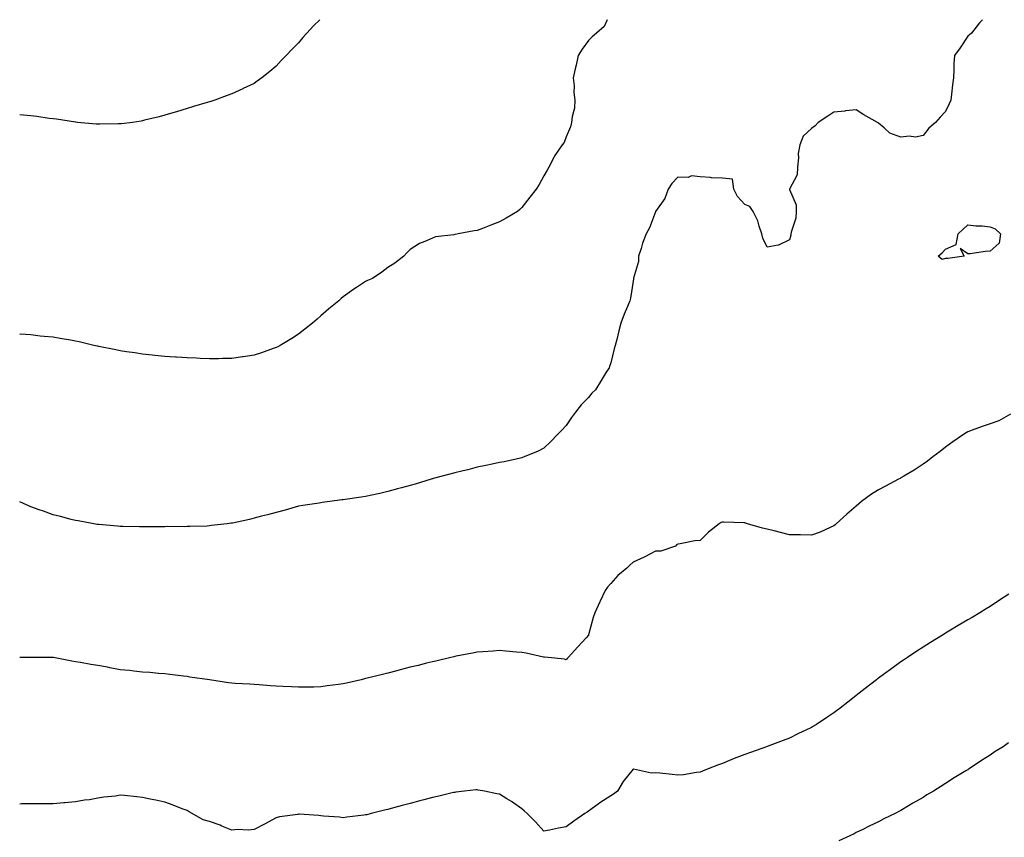
# Model space of a CAD drawing. Units: inches. Extents: x 1029203 to 1031843, y 7308458 to 7311098.
# Drawn here: x 1029203 to 1029644, y 7310731 to 7311098 of the extents above; entities that cross this region are included whole.
import ezdxf

# ---------------------------------------------------------------- set-up
doc = ezdxf.new("R2010")
doc.units = ezdxf.units.IN
doc.header["$MEASUREMENT"] = 0
doc.layers.add('Contour_10297308', color=7, linetype='Continuous', true_color=0xb066e4)

msp = doc.modelspace()

# ---------------------------------------------------------------- linework, layer by layer
at = {"layer": 'Contour_10297308'}
for points in [[(1029337.5, 7311098, 3179), (1029334.67, 7311095.3, 3179), (1029331.72, 7311091.92, 3179), (1029329.96, 7311090.01, 3179), (1029328.05, 7311087.67, 3179), (1029325.14, 7311084.83, 3179), (1029322.41, 7311081.92, 3179), (1029320.28, 7311079.7, 3179), (1029318.05, 7311077.2, 3179), (1029315.14, 7311074.82, 3179), (1029311.59, 7311071.92, 3179), (1029309.53, 7311070.44, 3179), (1029308.05, 7311069.45, 3179), (1029303.26, 7311067.13, 3179), (1029302.97, 7311066.99, 3179), (1029298.05, 7311064.71, 3179), (1029296.06, 7311063.92, 3179), (1029290.51, 7311061.92, 3179), (1029288.64, 7311061.33, 3179), (1029288.05, 7311061.16, 3179), (1029286.98, 7311060.84, 3179), (1029280.98, 7311059, 3179), (1029278.05, 7311058.15, 3179), (1029273.26, 7311056.7, 3179), (1029272.66, 7311056.52, 3179), (1029268.05, 7311055.15, 3179), (1029265.51, 7311054.45, 3179), (1029258.99, 7311052.86, 3179), (1029258.05, 7311052.61, 3179), (1029257.46, 7311052.5, 3179), (1029253.64, 7311051.92, 3179), (1029248.67, 7311051.29, 3179), (1029248.05, 7311051.24, 3179)], [(1029634.61, 7311098, 3181), (1029633.36, 7311096.61, 3181), (1029629.69, 7311091.92, 3181), (1029628.83, 7311091.13, 3181), (1029628.05, 7311090.58, 3181), (1029624.59, 7311085.38, 3181), (1029622.11, 7311081.92, 3181), (1029621.8, 7311078.17, 3181), (1029621.84, 7311075.7, 3181), (1029621.59, 7311071.92, 3181), (1029621.14, 7311068.83, 3181), (1029620.76, 7311064.63, 3181), (1029620.41, 7311061.92, 3181), (1029619.75, 7311060.23, 3181), (1029618.05, 7311056.89, 3181), (1029615.69, 7311054.28, 3181), (1029613.62, 7311051.92, 3181), (1029610.63, 7311049.34, 3181), (1029608.05, 7311045.99, 3181), (1029604.59, 7311045.37, 3181), (1029601.82, 7311045.69, 3181), (1029598.05, 7311045.28, 3181), (1029593.17, 7311047.05, 3181), (1029590.55, 7311049.42, 3181), (1029588.05, 7311051.52, 3181), (1029587.82, 7311051.68, 3181), (1029587.54, 7311051.92, 3181), (1029581.49, 7311055.35, 3181), (1029578.05, 7311057.56, 3181), (1029573.19, 7311057.06, 3181), (1029572.93, 7311057.03, 3181), (1029568.05, 7311056.53, 3181), (1029565.3, 7311054.67, 3181), (1029560.92, 7311051.92, 3181), (1029559.65, 7311050.32, 3181), (1029558.05, 7311049.24, 3181), (1029554.18, 7311045.79, 3181), (1029552.78, 7311041.92, 3181), (1029551.96, 7311038.01, 3181), (1029552.19, 7311036.07, 3181), (1029551.72, 7311031.92, 3181), (1029551.59, 7311028.38, 3181), (1029548.17, 7311022.04, 3181), (1029548.17, 7311021.81, 3181), (1029551.06, 7311014.93, 3181), (1029551.12, 7311011.92, 3181), (1029550.96, 7311009.01, 3181), (1029548.79, 7311002.65, 3181), (1029548.71, 7311001.92, 3181), (1029548.66, 7311001.31, 3181), (1029548.05, 7310999.25, 3181), (1029543.17, 7310996.81, 3181), (1029542.99, 7310996.85, 3181), (1029538.05, 7310996.01, 3181), (1029536.16, 7311000.03, 3181), (1029535.78, 7311001.92, 3181), (1029534.53, 7311005.44, 3181), (1029533.97, 7311007.85, 3181), (1029531.84, 7311011.92, 3181), (1029530.28, 7311014.15, 3181), (1029528.05, 7311015.05, 3181), (1029524.77, 7311018.63, 3181), (1029523.11, 7311021.92, 3181), (1029522.58, 7311026.46, 3181), (1029518.05, 7311026.95, 3181), (1029513.17, 7311027.05, 3181), (1029512.72, 7311027.26, 3181), (1029508.05, 7311027.55, 3181), (1029504.14, 7311028.01, 3181), (1029502.72, 7311027.26, 3181), (1029498.05, 7311027.42, 3181), (1029495.41, 7311024.56, 3181), (1029493.79, 7311021.92, 3181), (1029492.21, 7311017.76, 3181), (1029488.05, 7311011.97, 3181), (1029488.03, 7311011.93, 3181), (1029488.03, 7311011.92, 3181), (1029488.01, 7311011.88, 3181), (1029485.28, 7311004.68, 3181), (1029483.89, 7311001.92, 3181), (1029482.19, 7310997.77, 3181), (1029481.55, 7310995.41, 3181), (1029480.35, 7310991.92, 3181), (1029480.37, 7310989.61, 3181), (1029478.25, 7310982.12, 3181), (1029478.25, 7310981.92, 3181), (1029478.23, 7310981.75, 3181), (1029478.05, 7310980.76, 3181), (1029476.9, 7310973.07, 3181), (1029476.55, 7310971.92, 3181), (1029475.51, 7310969.38, 3181), (1029473.99, 7310965.97, 3181), (1029472.54, 7310961.92, 3181), (1029471.53, 7310958.43, 3181), (1029470.71, 7310954.57, 3181), (1029470.02, 7310951.92, 3181), (1029469.57, 7310950.4, 3181), (1029468.05, 7310944.1, 3181), (1029467.48, 7310942.5, 3181), (1029467.25, 7310941.92, 3181), (1029465.98, 7310939.85, 3181), (1029463.73, 7310936.23, 3181), (1029461.1, 7310931.92, 3181), (1029459.55, 7310930.42, 3181), (1029458.05, 7310928.49, 3181), (1029454.73, 7310925.25, 3181), (1029452.15, 7310921.92, 3181), (1029450.34, 7310919.63, 3181), (1029448.05, 7310916.03, 3181), (1029446, 7310913.96, 3181), (1029444.09, 7310911.92, 3181), (1029441.17, 7310908.79, 3181), (1029438.05, 7310905.8, 3181), (1029435.49, 7310904.47, 3181), (1029429.16, 7310901.92, 3181), (1029428.36, 7310901.6, 3181), (1029428.05, 7310901.5, 3181), (1029427.52, 7310901.4, 3181), (1029420.22, 7310899.75, 3181), (1029418.05, 7310899.37, 3181), (1029414.81, 7310898.68, 3181), (1029411.98, 7310897.98, 3181), (1029408.05, 7310897.22, 3181), (1029403.85, 7310896.12, 3181), (1029401.84, 7310895.71, 3181), (1029398.05, 7310894.79, 3181), (1029395.84, 7310894.13, 3181), (1029388.32, 7310892.19, 3181), (1029388.05, 7310892.12, 3181), (1029387.89, 7310892.07, 3181), (1029387.42, 7310891.92, 3181), (1029380.28, 7310889.7, 3181), (1029378.05, 7310889.13, 3181), (1029374.18, 7310888.05, 3181), (1029372.44, 7310887.53, 3181), (1029368.05, 7310886.36, 3181), (1029364.46, 7310885.51, 3181), (1029360.86, 7310884.72, 3181), (1029358.05, 7310884.08, 3181), (1029356.16, 7310883.81, 3181), (1029348.97, 7310882.84, 3181), (1029348.05, 7310882.71, 3181), (1029347.35, 7310882.62, 3181), (1029342.11, 7310881.92, 3181), (1029338.58, 7310881.4, 3181), (1029338.05, 7310881.31, 3181), (1029337.33, 7310881.19, 3181), (1029329.92, 7310880.05, 3181), (1029328.05, 7310879.73, 3181), (1029325.02, 7310878.89, 3181), (1029321.98, 7310878, 3181), (1029318.05, 7310876.98, 3181), (1029314.07, 7310875.9, 3181), (1029311.39, 7310875.26, 3181), (1029308.05, 7310874.4, 3181), (1029306.08, 7310873.89, 3181), (1029298.36, 7310872.22, 3181), (1029298.05, 7310872.15, 3181), (1029297.84, 7310872.13, 3181), (1029295.94, 7310871.92, 3181), (1029288.91, 7310871.06, 3181), (1029288.05, 7310870.96, 3181)], [(1029466.4, 7311098, 3180), (1029464.96, 7311095.01, 3180), (1029461.62, 7311091.92, 3180), (1029459.69, 7311090.27, 3180), (1029458.05, 7311088.65, 3180), (1029455.16, 7311084.82, 3180), (1029453.44, 7311081.92, 3180), (1029452.44, 7311077.53, 3180), (1029452.09, 7311075.97, 3180), (1029451.19, 7311071.92, 3180), (1029451.57, 7311068.4, 3180), (1029451.41, 7311065.28, 3180), (1029451.92, 7311061.92, 3180), (1029451.7, 7311058.26, 3180), (1029450.65, 7311054.51, 3180), (1029450.39, 7311051.92, 3180), (1029450, 7311049.97, 3180), (1029448.05, 7311045.47, 3180), (1029447.03, 7311042.94, 3180), (1029446.17, 7311041.92, 3180), (1029442.89, 7311037.07, 3180), (1029442.64, 7311036.51, 3180), (1029440.24, 7311031.92, 3180), (1029439.4, 7311030.57, 3180), (1029438.05, 7311027.91, 3180), (1029435.84, 7311024.13, 3180), (1029434.61, 7311021.92, 3180), (1029431.64, 7311018.34, 3180), (1029428.05, 7311013.74, 3180), (1029427.15, 7311012.81, 3180), (1029426.19, 7311011.92, 3180), (1029421.04, 7311008.93, 3180), (1029418.05, 7311007.34, 3180), (1029414.16, 7311005.81, 3180), (1029410.53, 7311004.4, 3180), (1029408.05, 7311003.42, 3180), (1029406.74, 7311003.22, 3180), (1029399.63, 7311001.92, 3180), (1029398.26, 7311001.7, 3180), (1029398.05, 7311001.63, 3180), (1029397.66, 7311001.52, 3180), (1029389.42, 7311000.56, 3180), (1029388.05, 7310999.99, 3180), (1029384.57, 7310998.45, 3180), (1029382.29, 7310997.67, 3180), (1029378.05, 7310994.93, 3180), (1029376.59, 7310993.38, 3180), (1029375.18, 7310991.92, 3180), (1029371.16, 7310988.8, 3180), (1029368.05, 7310986.83, 3180), (1029365.28, 7310984.7, 3180), (1029361.1, 7310981.92, 3180), (1029358.99, 7310980.98, 3180), (1029358.05, 7310980.57, 3180), (1029354.05, 7310977.92, 3180), (1029352.84, 7310977.13, 3180), (1029348.05, 7310973.7, 3180), (1029347.09, 7310972.88, 3180), (1029346.08, 7310971.92, 3180), (1029341.62, 7310968.34, 3180), (1029338.05, 7310965.17, 3180), (1029336.31, 7310963.66, 3180), (1029334.32, 7310961.92, 3180), (1029330.82, 7310959.14, 3180), (1029328.05, 7310956.94, 3180), (1029324.98, 7310954.99, 3180), (1029319.79, 7310951.92, 3180), (1029318.67, 7310951.3, 3180), (1029318.05, 7310950.95, 3180)], [(1029248.05, 7311051.24, 3179), (1029247.37, 7311051.25, 3179), (1029238.87, 7311051.09, 3179), (1029238.05, 7311051.1, 3179), (1029237.31, 7311051.19, 3179), (1029228.93, 7311051.92, 3179), (1029228.13, 7311052, 3179), (1029228.05, 7311052, 3179), (1029227.95, 7311052.02, 3179), (1029219.46, 7311053.33, 3179), (1029218.05, 7311053.5, 3179), (1029216.21, 7311053.75, 3179), (1029210.69, 7311054.55, 3179), (1029208.05, 7311054.89, 3179), (1029204.77, 7311055.21, 3179), (1029203, 7311055.37, 3179)], [(1029318.05, 7310950.95, 3180), (1029316.57, 7310950.45, 3180), (1029311.35, 7310948.62, 3180), (1029308.05, 7310947.54, 3180), (1029303.15, 7310946.82, 3180), (1029302.91, 7310946.79, 3180), (1029298.05, 7310946.07, 3180), (1029293.99, 7310945.98, 3180), (1029292.07, 7310945.94, 3180), (1029288.05, 7310945.88, 3180), (1029283.89, 7310946.08, 3180), (1029282.27, 7310946.14, 3180), (1029278.05, 7310946.34, 3180), (1029273.3, 7310946.67, 3180), (1029272.84, 7310946.7, 3180), (1029268.05, 7310947, 3180), (1029263.56, 7310947.43, 3180), (1029262.42, 7310947.54, 3180), (1029258.05, 7310947.95, 3180), (1029254.65, 7310948.51, 3180), (1029250.9, 7310949.07, 3180), (1029248.05, 7310949.53, 3180), (1029246.12, 7310949.98, 3180), (1029238.54, 7310951.43, 3180), (1029238.05, 7310951.54, 3180), (1029237.74, 7310951.61, 3180), (1029236.31, 7310951.92, 3180), (1029229.63, 7310953.51, 3180), (1029228.05, 7310953.83, 3180), (1029225.76, 7310954.21, 3180), (1029221.16, 7310955.03, 3180), (1029218.05, 7310955.54, 3180), (1029214.03, 7310955.95, 3180), (1029212.25, 7310956.12, 3180), (1029208.05, 7310956.58, 3180), (1029203.15, 7310957.02, 3180), (1029203, 7310957.04, 3180)], [(1029647.17, 7310921.04, 3182), (1029641.9, 7310918.07, 3182), (1029638.05, 7310916.8, 3182), (1029634.48, 7310915.5, 3182), (1029629.94, 7310913.82, 3182), (1029628.05, 7310913.12, 3182), (1029627.29, 7310912.69, 3182), (1029626.08, 7310911.92, 3182), (1029621.39, 7310908.59, 3182), (1029618.05, 7310906.24, 3182), (1029615.61, 7310904.37, 3182), (1029612.37, 7310901.92, 3182), (1029610, 7310899.97, 3182), (1029608.05, 7310898.58, 3182), (1029604.01, 7310895.96, 3182), (1029599.38, 7310893.26, 3182), (1029598.05, 7310892.45, 3182), (1029597.7, 7310892.28, 3182), (1029597.01, 7310891.92, 3182), (1029591.17, 7310888.8, 3182), (1029588.05, 7310887.1, 3182), (1029584.85, 7310885.13, 3182), (1029580.41, 7310881.92, 3182), (1029579.14, 7310880.83, 3182), (1029578.05, 7310879.87, 3182), (1029573.81, 7310876.16, 3182), (1029569.03, 7310871.92, 3182), (1029568.56, 7310871.41, 3182), (1029568.05, 7310870.96, 3182), (1029566.39, 7310870.26, 3182), (1029561.82, 7310868.14, 3182), (1029558.05, 7310866.77, 3182), (1029553.07, 7310866.9, 3182), (1029553.03, 7310866.9, 3182), (1029548.05, 7310867.01, 3182), (1029544.1, 7310867.98, 3182), (1029541.21, 7310868.75, 3182), (1029538.05, 7310869.55, 3182), (1029536.08, 7310869.96, 3182), (1029529.28, 7310871.92, 3182), (1029528.32, 7310872.19, 3182), (1029528.05, 7310872.29, 3182), (1029527.64, 7310872.33, 3182), (1029518.69, 7310872.56, 3182), (1029518.05, 7310872.63, 3182), (1029517.48, 7310872.48, 3182), (1029516.6, 7310871.92, 3182), (1029511.78, 7310868.18, 3182), (1029508.05, 7310864.44, 3182), (1029505.71, 7310864.26, 3182), (1029499.05, 7310862.92, 3182), (1029498.05, 7310862.83, 3182), (1029497.52, 7310862.45, 3182), (1029497.05, 7310861.92, 3182), (1029490.37, 7310859.6, 3182), (1029488.05, 7310859.6, 3182), (1029483.26, 7310857.14, 3182), (1029482.99, 7310856.99, 3182), (1029478.05, 7310854.62, 3182), (1029476.57, 7310853.4, 3182), (1029475.16, 7310851.92, 3182), (1029471.21, 7310848.77, 3182), (1029468.05, 7310845.05, 3182), (1029466.55, 7310843.41, 3182), (1029465.51, 7310841.92, 3182), (1029463.26, 7310837.14, 3182), (1029463.13, 7310836.84, 3182), (1029460.84, 7310831.92, 3182), (1029460.1, 7310829.87, 3182), (1029458.05, 7310822.05, 3182), (1029458.01, 7310821.97, 3182), (1029457.95, 7310821.92, 3182), (1029456.9, 7310820.77, 3182), (1029453.21, 7310816.76, 3182), (1029448.89, 7310811.92, 3182), (1029448.44, 7310811.52, 3182), (1029448.05, 7310810.93, 3182), (1029447.27, 7310811.14, 3182), (1029439.87, 7310811.92, 3182), (1029438.23, 7310812.09, 3182), (1029438.05, 7310812.09, 3182), (1029437.85, 7310812.12, 3182), (1029430, 7310813.87, 3182), (1029428.05, 7310814.13, 3182), (1029425.71, 7310814.27, 3182), (1029420.96, 7310814.83, 3182), (1029418.05, 7310814.99, 3182), (1029415.2, 7310814.76, 3182), (1029410.63, 7310814.5, 3182), (1029408.05, 7310814.31, 3182), (1029406.04, 7310813.94, 3182), (1029398.62, 7310812.49, 3182), (1029398.05, 7310812.38, 3182), (1029397.68, 7310812.29, 3182), (1029396.31, 7310811.92, 3182), (1029389.63, 7310810.34, 3182), (1029388.05, 7310809.95, 3182), (1029385.45, 7310809.32, 3182), (1029381.57, 7310808.4, 3182), (1029378.05, 7310807.55, 3182), (1029373.58, 7310806.39, 3182), (1029372.15, 7310806.01, 3182), (1029368.05, 7310804.97, 3182), (1029365.61, 7310804.36, 3182), (1029358.75, 7310802.62, 3182), (1029358.05, 7310802.44, 3182), (1029357.64, 7310802.34, 3182), (1029356.02, 7310801.92, 3182), (1029349.51, 7310800.46, 3182), (1029348.05, 7310800.15, 3182)], [(1029288.05, 7310870.96, 3181), (1029287.03, 7310870.9, 3181), (1029279.24, 7310870.73, 3181), (1029278.05, 7310870.65, 3181), (1029276.72, 7310870.6, 3181), (1029269.34, 7310870.62, 3181), (1029268.05, 7310870.56, 3181), (1029266.68, 7310870.55, 3181), (1029259.44, 7310870.54, 3181), (1029258.05, 7310870.51, 3181), (1029256.66, 7310870.54, 3181), (1029249.28, 7310870.69, 3181), (1029248.05, 7310870.72, 3181), (1029246.92, 7310870.79, 3181), (1029238.42, 7310871.55, 3181), (1029238.05, 7310871.57, 3181), (1029237.76, 7310871.62, 3181), (1029236.17, 7310871.92, 3181), (1029229.28, 7310873.15, 3181), (1029228.05, 7310873.38, 3181), (1029226.1, 7310873.87, 3181), (1029221.29, 7310875.16, 3181), (1029218.05, 7310875.94, 3181), (1029213.71, 7310877.59, 3181), (1029211.76, 7310878.21, 3181), (1029208.05, 7310879.49, 3181), (1029206.35, 7310880.23, 3181), (1029203, 7310881.73, 3181)], [(1029646.49, 7310840.36, 3183), (1029642.33, 7310837.65, 3183), (1029638.05, 7310834.82, 3183), (1029636.25, 7310833.71, 3183), (1029633.46, 7310831.92, 3183), (1029630.02, 7310829.94, 3183), (1029628.05, 7310828.8, 3183), (1029623.73, 7310826.25, 3183), (1029620.28, 7310824.15, 3183), (1029618.05, 7310822.8, 3183), (1029617.5, 7310822.46, 3183), (1029616.64, 7310821.92, 3183), (1029611.33, 7310818.64, 3183), (1029608.05, 7310816.59, 3183), (1029605.24, 7310814.73, 3183), (1029600.98, 7310811.92, 3183), (1029599.22, 7310810.75, 3183), (1029598.05, 7310809.97, 3183), (1029593.4, 7310806.58, 3183), (1029590.86, 7310804.74, 3183), (1029588.05, 7310802.68, 3183), (1029587.62, 7310802.34, 3183), (1029587.09, 7310801.92, 3183), (1029582.01, 7310797.95, 3183), (1029578.05, 7310794.86, 3183), (1029576.41, 7310793.57, 3183), (1029574.34, 7310791.92, 3183), (1029570.78, 7310789.18, 3183), (1029568.05, 7310787.1, 3183), (1029564.92, 7310785.05, 3183), (1029560.18, 7310781.92, 3183), (1029558.87, 7310781.1, 3183), (1029558.05, 7310780.59, 3183), (1029555.49, 7310779.36, 3183), (1029552.19, 7310777.77, 3183), (1029548.05, 7310775.79, 3183), (1029545.24, 7310774.74, 3183), (1029538.15, 7310772.02, 3183), (1029538.05, 7310771.98, 3183), (1029537.87, 7310771.92, 3183), (1029530.59, 7310769.39, 3183), (1029528.05, 7310768.42, 3183), (1029523.36, 7310766.61, 3183), (1029522.27, 7310766.14, 3183), (1029518.05, 7310764.39, 3183), (1029516.25, 7310763.72, 3183), (1029511.66, 7310761.92, 3183), (1029509.1, 7310760.87, 3183), (1029508.05, 7310760.47, 3183), (1029506.47, 7310760.33, 3183), (1029500.61, 7310759.36, 3183), (1029498.05, 7310759.18, 3183), (1029495.53, 7310759.41, 3183), (1029489.96, 7310760.01, 3183), (1029488.05, 7310760.18, 3183), (1029486.21, 7310760.09, 3183), (1029478.13, 7310761.84, 3183), (1029478.05, 7310761.84, 3183), (1029473.62, 7310756.36, 3183), (1029471.08, 7310751.92, 3183), (1029469.26, 7310750.7, 3183), (1029468.05, 7310749.9, 3183), (1029463.15, 7310746.81, 3183), (1029462.29, 7310746.16, 3183), (1029458.05, 7310743.05, 3183), (1029457.35, 7310742.61, 3183), (1029456.31, 7310741.92, 3183), (1029451.39, 7310738.59, 3183), (1029448.05, 7310735.96, 3183)], [(1029348.05, 7310800.15, 3182), (1029345.98, 7310799.86, 3182), (1029340.82, 7310799.15, 3182), (1029338.05, 7310798.75, 3182), (1029334.81, 7310798.68, 3182), (1029331.35, 7310798.62, 3182), (1029328.05, 7310798.55, 3182), (1029324.85, 7310798.72, 3182), (1029321.1, 7310798.87, 3182), (1029318.05, 7310799.03, 3182), (1029315.41, 7310799.29, 3182), (1029310.34, 7310799.63, 3182), (1029308.05, 7310799.84, 3182), (1029306.12, 7310799.98, 3182), (1029299.67, 7310800.31, 3182), (1029298.05, 7310800.41, 3182), (1029296.68, 7310800.56, 3182), (1029288.15, 7310801.92, 3182), (1029288.07, 7310801.93, 3182), (1029288.03, 7310801.94, 3182), (1029279.3, 7310803.17, 3182), (1029278.05, 7310803.39, 3182), (1029276.37, 7310803.6, 3182), (1029270.35, 7310804.23, 3182), (1029268.05, 7310804.53, 3182), (1029265.24, 7310804.74, 3182), (1029261.31, 7310805.18, 3182), (1029258.05, 7310805.4, 3182), (1029254.18, 7310805.78, 3182), (1029252.21, 7310806.07, 3182), (1029248.05, 7310806.44, 3182), (1029243.48, 7310807.35, 3182), (1029242.44, 7310807.52, 3182), (1029238.05, 7310808.36, 3182), (1029234.94, 7310808.81, 3182), (1029230.32, 7310809.65, 3182), (1029228.05, 7310810.02, 3182), (1029226.39, 7310810.26, 3182), (1029218.13, 7310811.92, 3182), (1029218.03, 7310811.93, 3182), (1029208.11, 7310811.98, 3182), (1029207.97, 7310811.99, 3182), (1029203.6, 7310811.92, 3182), (1029203, 7310811.91, 3182)], [(1029646.37, 7310773.59, 3184), (1029643.91, 7310771.92, 3184), (1029640.28, 7310769.69, 3184), (1029638.05, 7310768.1, 3184), (1029634.26, 7310765.71, 3184), (1029628.62, 7310761.92, 3184), (1029628.25, 7310761.72, 3184), (1029628.05, 7310761.58, 3184), (1029627.19, 7310761.06, 3184), (1029621.96, 7310758, 3184), (1029618.05, 7310755.36, 3184), (1029615.9, 7310754.07, 3184), (1029612.7, 7310751.92, 3184), (1029609.71, 7310750.27, 3184), (1029608.05, 7310749.11, 3184), (1029603.42, 7310746.55, 3184), (1029601.45, 7310745.33, 3184), (1029598.05, 7310743.27, 3184), (1029597.17, 7310742.79, 3184), (1029595.53, 7310741.92, 3184), (1029590.47, 7310739.5, 3184), (1029588.05, 7310738.26, 3184), (1029583.77, 7310736.2, 3184), (1029580.92, 7310734.79, 3184), (1029578.05, 7310733.37, 3184), (1029577.11, 7310732.87, 3184), (1029575.2, 7310731.92, 3184), (1029570.28, 7310729.69, 3184)], [(1029448.05, 7310735.96, 3183), (1029444.53, 7310735.43, 3183), (1029440.59, 7310734.45, 3183), (1029438.05, 7310734.01, 3183), (1029434.3, 7310738.17, 3183), (1029430.57, 7310741.92, 3183), (1029429.22, 7310743.1, 3183), (1029428.05, 7310744.03, 3183), (1029423.5, 7310747.37, 3183), (1029421.37, 7310748.6, 3183), (1029418.05, 7310750.64, 3183), (1029416.96, 7310750.84, 3183), (1029411.31, 7310751.92, 3183), (1029408.6, 7310752.47, 3183), (1029408.05, 7310752.56, 3183), (1029407.48, 7310752.5, 3183), (1029402.39, 7310751.92, 3183), (1029398.48, 7310751.49, 3183), (1029398.05, 7310751.44, 3183), (1029397.42, 7310751.3, 3183), (1029390.32, 7310749.65, 3183), (1029388.05, 7310749.09, 3183), (1029384.2, 7310748.07, 3183), (1029382.37, 7310747.59, 3183), (1029378.05, 7310746.43, 3183), (1029374.48, 7310745.5, 3183), (1029370.55, 7310744.43, 3183), (1029368.05, 7310743.77, 3183), (1029366.57, 7310743.4, 3183), (1029360.53, 7310741.92, 3183), (1029358.56, 7310741.42, 3183), (1029358.05, 7310741.29, 3183), (1029357.33, 7310741.21, 3183), (1029349.73, 7310740.25, 3183), (1029348.05, 7310740.06, 3183), (1029346.39, 7310740.26, 3183), (1029339.16, 7310740.81, 3183), (1029338.05, 7310740.93, 3183), (1029337.17, 7310741.04, 3183), (1029328.34, 7310741.63, 3183), (1029328.05, 7310741.66, 3183), (1029327.7, 7310741.57, 3183), (1029319.48, 7310740.5, 3183), (1029318.05, 7310740.03, 3183), (1029312.74, 7310737.24, 3183), (1029308.05, 7310734.81, 3183), (1029305.43, 7310734.53, 3183), (1029300.86, 7310734.72, 3183), (1029298.05, 7310734.5, 3183), (1029293.66, 7310736.32, 3183), (1029292.84, 7310736.71, 3183), (1029288.05, 7310738.3, 3183), (1029285.26, 7310739.13, 3183), (1029280.37, 7310741.92, 3183), (1029278.91, 7310742.77, 3183), (1029278.05, 7310743.28, 3183), (1029275.86, 7310744.11, 3183), (1029271.78, 7310745.65, 3183), (1029268.05, 7310747.07, 3183), (1029264.01, 7310747.88, 3183), (1029261.53, 7310748.44, 3183), (1029258.05, 7310749.17, 3183), (1029255.49, 7310749.36, 3183), (1029249.98, 7310749.99, 3183), (1029248.05, 7310750.15, 3183), (1029245.94, 7310749.8, 3183), (1029240.67, 7310749.31, 3183), (1029238.05, 7310748.8, 3183), (1029234.3, 7310748.16, 3183), (1029232.01, 7310747.95, 3183), (1029228.05, 7310747.13, 3183), (1029223.3, 7310746.68, 3183), (1029222.84, 7310746.7, 3183), (1029218.05, 7310746.36, 3183), (1029213.66, 7310746.3, 3183), (1029212.42, 7310746.3, 3183), (1029208.05, 7310746.24, 3183), (1029203.75, 7310746.22, 3183), (1029203, 7310746.2, 3183)]]:
    msp.add_polyline3d(points, dxfattribs=at)
msp.add_polyline3d([(1029618.05, 7310990.84, 3181), (1029616.6, 7310990.48, 3181), (1029614.83, 7310991.92, 3181), (1029616.55, 7310993.42, 3181), (1029618.05, 7310995.11, 3181), (1029622.85, 7310997.11, 3181), (1029623.67, 7311001.92, 3181), (1029625.9, 7311004.08, 3181), (1029628.05, 7311006.03, 3181), (1029631.64, 7311005.51, 3181), (1029634.44, 7311005.54, 3181), (1029638.05, 7311005.14, 3181), (1029640.34, 7311004.21, 3181), (1029642.78, 7311001.92, 3181), (1029642.17, 7310997.79, 3181), (1029638.05, 7310994.2, 3181), (1029635.9, 7310994.06, 3181), (1029629.16, 7310993.03, 3181), (1029628.05, 7310992.96, 3181), (1029624.57, 7310995.4, 3181), (1029626.43, 7310991.92, 3181), (1029619.09, 7310990.89, 3181)], close=True, dxfattribs=at)

doc.saveas('drawing.dxf')
